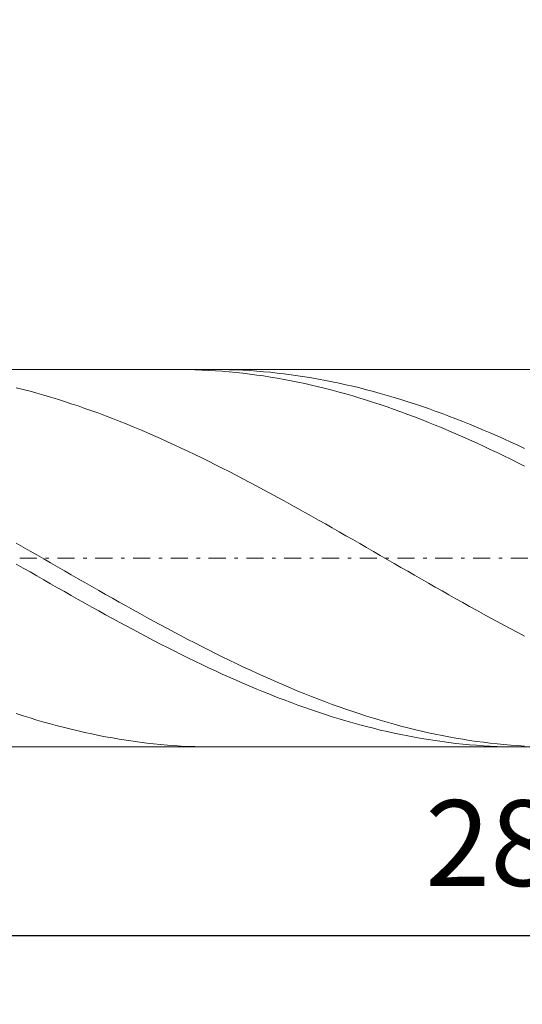
# Model space of a CAD drawing. Units: millimetres. Extents: x -135 to 143, y -100 to 100.
# Drawn here: x -42 to -27, y -17 to 11 of the extents above; entities that cross this region are included whole.
import ezdxf

# ---------------------------------------------------------------- set-up
doc = ezdxf.new("R2010")
doc.units = ezdxf.units.MM
doc.header["$MEASUREMENT"] = 0
doc.linetypes.add('DASHDOT', pattern=[1, 0.5, -0.25, 0, -0.25])
doc.layers.get('0').update_dxf_attribs({"lineweight": 0})
doc.layers.add('Bemassung', color=7, linetype='Continuous', lineweight=0)
doc.layers.add('Geo', color=7, linetype='Continuous', lineweight=0)
doc.styles.get("Standard").update_dxf_attribs({"font": 'Arial'})
doc.dimstyles.new('BEM-ISBE', dxfattribs={"dimtxt": 2.5, "dimasz": 2.5, "dimexe": 1.25, "dimexo": 0.625, "dimtad": 1, "dimdec": 3, "dimzin": 0, "dimdsep": 46, "dimtxsty": 'Standard', "dimblk": 'VDDIM_DEFAULT', "dimcen": 0.09, "dimadec": 3, "dimazin": 0, "dimtol": 1, "dimtm": 1e-09, "dimtfac": 0.5, "dimtdec": 3, "dimtmove": 0, "dimatfit": 3, "dimfxl": 1, "dimtolj": 1, "dimtzin": 0, "dimarcsym": 0})

# ---------------------------------------------------------------- blocks, each defined once
blk = doc.blocks.new('VDDIM_DEFAULT')
at = {"linetype": 'Continuous'}
blk.add_hatch(color=0, dxfattribs=at).paths.add_polyline_path([(0, 0), (-1, -0.1665), (-1, 0.1665)], flags=0)
at = {"color": 0, "linetype": 'Continuous'}
blk.add_lwpolyline([(0, 0), (-1, -0.1665), (-1, 0.1665), (0, 0)], dxfattribs=at)
blk = doc.blocks.new('*D6')
at = {"layer": 'Bemassung', "color": 0, "lineweight": -2}
for p, q in [((-56.429, -17.471), (-56.429, 38.529)), ((10.771, 1.029), (10.771, 18.529)), ((-56.429, 16.529), (10.771, 16.529))]:
    blk.add_line(p, q, dxfattribs=at)
at = {"layer": 'Bemassung', "color": 0}
for p in [(10.771, 1.029), (-56.429, -17.471)]:
    blk.add_point(p, dxfattribs=at)
at = {"layer": 'Bemassung', "color": 0, "lineweight": -2, "xscale": 2.5, "yscale": 2.5, "zscale": 2.5, "rotation": 180}
blk.add_blockref('VDDIM_DEFAULT', (-56.429, 16.529), dxfattribs=at)
at = {"layer": 'Bemassung', "color": 0, "lineweight": -2, "xscale": 2.5, "yscale": 2.5, "zscale": 2.5}
blk.add_blockref('VDDIM_DEFAULT', (10.771, 16.529), dxfattribs=at)
at = {"layer": 'Bemassung', "color": 0, "insert": (-22.829, 17.196), "char_height": 2.5, "attachment_point": 8}
blk.add_mtext('33.6', dxfattribs=at)
blk = doc.blocks.new('*D7')
at = {"layer": 'Bemassung', "color": 0, "lineweight": -2}
for p, q in [((-56.429, -17.471), (-56.429, 38.529)), ((11.971, 1.529), (11.971, 23.529)), ((-56.429, 21.529), (11.971, 21.529))]:
    blk.add_line(p, q, dxfattribs=at)
at = {"layer": 'Bemassung', "color": 0}
for p in [(11.971, 1.529), (-56.429, -17.471)]:
    blk.add_point(p, dxfattribs=at)
at = {"layer": 'Bemassung', "color": 0, "lineweight": -2, "xscale": 2.5, "yscale": 2.5, "zscale": 2.5, "rotation": 180}
blk.add_blockref('VDDIM_DEFAULT', (-56.429, 21.529), dxfattribs=at)
at = {"layer": 'Bemassung', "color": 0, "lineweight": -2, "xscale": 2.5, "yscale": 2.5, "zscale": 2.5}
blk.add_blockref('VDDIM_DEFAULT', (11.971, 21.529), dxfattribs=at)
at = {"layer": 'Bemassung', "color": 0, "insert": (-22.229, 22.196), "char_height": 2.5, "attachment_point": 8}
blk.add_mtext('34.2', dxfattribs=at)
blk = doc.blocks.new('*D9')
at = {"layer": 'Bemassung', "color": 0, "lineweight": -2}
for p, q in [((-56.429, -17.471), (-56.429, 38.529)), ((-0.429, -17.471), (-0.429, -9.971)), ((-0.429, -15.471), (-56.429, -15.471))]:
    blk.add_line(p, q, dxfattribs=at)
at = {"layer": 'Bemassung', "color": 0}
for p in [(-56.429, -17.471), (-0.429, -17.471)]:
    blk.add_point(p, dxfattribs=at)
at = {"layer": 'Bemassung', "color": 0, "lineweight": -2, "xscale": 2.5, "yscale": 2.5, "zscale": 2.5, "rotation": 180}
blk.add_blockref('VDDIM_DEFAULT', (-56.429, -15.471), dxfattribs=at)
at = {"layer": 'Bemassung', "color": 0, "lineweight": -2, "xscale": 2.5, "yscale": 2.5, "zscale": 2.5}
blk.add_blockref('VDDIM_DEFAULT', (-0.429, -15.471), dxfattribs=at)
at = {"layer": 'Bemassung', "color": 0, "insert": (-28.429, -14.804), "char_height": 2.5, "attachment_point": 8}
blk.add_mtext('28', dxfattribs=at)
blk = doc.blocks.new('*D10')
at = {"layer": 'Bemassung', "color": 0, "lineweight": -2}
for p, q in [((-56.429, -17.471), (-56.429, 38.529)), ((83.571, 1.029), (83.571, 38.529)), ((83.571, 36.529), (-56.429, 36.529))]:
    blk.add_line(p, q, dxfattribs=at)
at = {"layer": 'Bemassung', "color": 0}
for p in [(83.571, 1.029), (-56.429, -17.471)]:
    blk.add_point(p, dxfattribs=at)
at = {"layer": 'Bemassung', "color": 0, "lineweight": -2, "xscale": 2.5, "yscale": 2.5, "zscale": 2.5, "rotation": 180}
blk.add_blockref('VDDIM_DEFAULT', (-56.429, 36.529), dxfattribs=at)
at = {"layer": 'Bemassung', "color": 0, "lineweight": -2, "xscale": 2.5, "yscale": 2.5, "zscale": 2.5}
blk.add_blockref('VDDIM_DEFAULT', (83.571, 36.529), dxfattribs=at)
at = {"layer": 'Bemassung', "color": 0, "insert": (13.571, 37.196), "char_height": 2.5, "attachment_point": 8}
blk.add_mtext('70', dxfattribs=at)

msp = doc.modelspace()

# ---------------------------------------------------------------- linework, layer by layer
at = {"layer": 'Geo'}
for p, q in [((-54.4268, 1.0293), (-0.4287, 1.0293)), ((-37.5359, 1.0293), (-37.4287, 1.029)), ((-37.4287, 1.029), (-37.2287, 1.0265)), ((-37.2287, 1.0265), (-37.0287, 1.0215)), ((-37.0287, 1.0215), (-36.8287, 1.0142)), ((-36.8287, 1.0142), (-36.6287, 1.0044)), ((-36.6287, 1.0044), (-36.4287, 0.9922)), ((-36.4769, 1.0293), (-36.4287, 1.0293)), ((-36.4287, 1.0293), (-36.2287, 1.0275)), ((-36.4287, 0.9922), (-36.2287, 0.9776)), ((-36.2287, 1.0275), (-36.0287, 1.0233)), ((-36.2287, 0.9776), (-36.0287, 0.9606)), ((-36.0287, 1.0233), (-35.8287, 1.0166)), ((-36.0287, 0.9606), (-35.8287, 0.9413)), ((-35.8287, 1.0166), (-35.6287, 1.0076)), ((-35.8287, 0.9413), (-35.6287, 0.9195)), ((-35.6287, 1.0076), (-35.4287, 0.9961)), ((-35.6287, 0.9195), (-35.4287, 0.8953)), ((-35.4287, 0.9961), (-35.2287, 0.9822)), ((-35.4287, 0.8953), (-35.2287, 0.8688)), ((-35.2287, 0.9822), (-35.0287, 0.9659)), ((-35.2287, 0.8688), (-35.0287, 0.84)), ((-35.0287, 0.9659), (-34.8287, 0.9472)), ((-34.8287, 0.9472), (-34.6287, 0.9262)), ((-34.6287, 0.9262), (-34.4287, 0.9027)), ((-34.4287, 0.9027), (-34.2287, 0.8769)), ((-34.2287, 0.8769), (-34.0287, 0.8487)), ((-35.0287, 0.84), (-34.8287, 0.8087)), ((-34.8287, 0.8087), (-34.6287, 0.7752)), ((-34.6287, 0.7752), (-34.4287, 0.7394)), ((-34.4287, 0.7394), (-34.2287, 0.7012)), ((-34.2287, 0.7012), (-34.0287, 0.6608)), ((-34.0287, 0.8487), (-33.8287, 0.8182)), ((-34.0287, 0.6608), (-33.8287, 0.6181)), ((-33.8287, 0.8182), (-33.6287, 0.7853)), ((-33.8287, 0.6181), (-33.6287, 0.5732)), ((-33.6287, 0.7853), (-33.4287, 0.7502)), ((-33.4287, 0.7502), (-33.2287, 0.7127)), ((-33.2287, 0.7127), (-33.0287, 0.673)), ((-33.0287, 0.673), (-32.8287, 0.6309)), ((-32.8287, 0.6309), (-32.6287, 0.5867)), ((-32.6287, 0.5867), (-32.4287, 0.5402)), ((-42.2287, 0.4974), (-42.0287, 0.4468)), ((-42.0287, 0.4468), (-41.8287, 0.394)), ((-41.8287, 0.394), (-41.6287, 0.3391)), ((-41.6287, 0.3391), (-41.4287, 0.282)), ((-33.6287, 0.5732), (-33.4287, 0.526)), ((-33.4287, 0.526), (-33.2287, 0.4767)), ((-33.2287, 0.4767), (-33.0287, 0.4251)), ((-33.0287, 0.4251), (-32.8287, 0.3714)), ((-32.8287, 0.3714), (-32.6287, 0.3156)), ((-32.6287, 0.3156), (-32.4287, 0.2577)), ((-32.4287, 0.5402), (-32.2287, 0.4915)), ((-32.2287, 0.4915), (-32.0287, 0.4406)), ((-32.0287, 0.4406), (-31.8287, 0.3875)), ((-31.8287, 0.3875), (-31.6287, 0.3323)), ((-31.6287, 0.3323), (-31.4287, 0.275)), ((-41.4287, 0.282), (-41.2287, 0.2229)), ((-41.2287, 0.2229), (-41.0287, 0.1616)), ((-41.0287, 0.1616), (-40.8287, 0.0984)), ((-40.8287, 0.0984), (-40.6287, 0.0331)), ((-40.6287, 0.0331), (-40.4287, -0.0342)), ((-32.4287, 0.2577), (-32.2287, 0.1977)), ((-32.2287, 0.1977), (-32.0287, 0.1356)), ((-32.0287, 0.1356), (-31.8287, 0.0715)), ((-31.8287, 0.0715), (-31.6287, 0.0054)), ((-31.6287, 0.0054), (-31.4287, -0.0627)), ((-31.4287, 0.275), (-31.2287, 0.2156)), ((-31.2287, 0.2156), (-31.0287, 0.1541)), ((-31.0287, 0.1541), (-30.8287, 0.0906)), ((-30.8287, 0.0906), (-30.6287, 0.0251)), ((-30.6287, 0.0251), (-30.4287, -0.0424)), ((-40.4287, -0.0342), (-40.2287, -0.1034)), ((-40.2287, -0.1034), (-40.0287, -0.1746)), ((-40.0287, -0.1746), (-39.8287, -0.2476)), ((-39.8287, -0.2476), (-39.6287, -0.3225)), ((-31.4287, -0.0627), (-31.2287, -0.1327)), ((-31.2287, -0.1327), (-31.0287, -0.2047)), ((-31.0287, -0.2047), (-30.8287, -0.2785)), ((-30.8287, -0.2785), (-30.6287, -0.3542)), ((-30.4287, -0.0424), (-30.2287, -0.1119)), ((-30.2287, -0.1119), (-30.0287, -0.1833)), ((-30.0287, -0.1833), (-29.8287, -0.2565)), ((-29.8287, -0.2565), (-29.6287, -0.3316)), ((-39.6287, -0.3225), (-39.4287, -0.3992)), ((-39.4287, -0.3992), (-39.2287, -0.4778)), ((-39.2287, -0.4778), (-39.0287, -0.558)), ((-39.0287, -0.558), (-38.8287, -0.64)), ((-30.6287, -0.3542), (-30.4287, -0.4316)), ((-30.4287, -0.4316), (-30.2287, -0.5109)), ((-30.2287, -0.5109), (-30.0287, -0.5919)), ((-29.6287, -0.3316), (-29.4287, -0.4086)), ((-29.4287, -0.4086), (-29.2287, -0.4873)), ((-29.2287, -0.4873), (-29.0287, -0.5678)), ((-29.0287, -0.5678), (-28.8287, -0.65)), ((-38.8287, -0.64), (-38.6287, -0.7237)), ((-38.6287, -0.7237), (-38.4287, -0.8091)), ((-38.4287, -0.8091), (-38.2287, -0.8961)), ((-30.0287, -0.5919), (-29.8287, -0.6746)), ((-29.8287, -0.6746), (-29.6287, -0.759)), ((-29.6287, -0.759), (-29.4287, -0.845)), ((-29.4287, -0.845), (-29.2287, -0.9327)), ((-28.8287, -0.65), (-28.6287, -0.7339)), ((-28.6287, -0.7339), (-28.4287, -0.8195)), ((-28.4287, -0.8195), (-28.2287, -0.9066)), ((-38.2287, -0.8961), (-38.0287, -0.9846)), ((-38.0287, -0.9846), (-37.8287, -1.0747)), ((-37.8287, -1.0747), (-37.6287, -1.1662)), ((-29.2287, -0.9327), (-29.0287, -1.0218)), ((-29.0287, -1.0218), (-28.8287, -1.1125)), ((-28.8287, -1.1125), (-28.6287, -1.2047)), ((-28.2287, -0.9066), (-28.0287, -0.9954)), ((-28.0287, -0.9954), (-27.8287, -1.0856)), ((-27.8287, -1.0856), (-27.6287, -1.1774)), ((-37.6287, -1.1662), (-37.4287, -1.2593)), ((-37.4287, -1.2593), (-37.2287, -1.3537)), ((-37.2287, -1.3537), (-37.0287, -1.4495)), ((-28.6287, -1.2047), (-28.4287, -1.2983)), ((-28.4287, -1.2983), (-28.2287, -1.3934)), ((-28.2287, -1.3934), (-28.0287, -1.4897)), ((-27.6287, -1.1774), (-27.4287, -1.2706)), ((-37.0287, -1.4495), (-36.8287, -1.5467)), ((-36.8287, -1.5467), (-36.6287, -1.6451)), ((-36.6287, -1.6451), (-36.4287, -1.7448)), ((-28.0287, -1.4897), (-27.8287, -1.5874)), ((-27.8287, -1.5874), (-27.6287, -1.6864)), ((-27.6287, -1.6864), (-27.4287, -1.7866)), ((-36.4287, -1.7448), (-36.2287, -1.8457)), ((-36.2287, -1.8457), (-36.0287, -1.9477)), ((-36.0287, -1.9477), (-35.8287, -2.0509)), ((-35.8287, -2.0509), (-35.6287, -2.1551)), ((-35.6287, -2.1551), (-35.4287, -2.2603)), ((-35.4287, -2.2603), (-35.2287, -2.3665)), ((-35.2287, -2.3665), (-35.0287, -2.4737)), ((-35.0287, -2.4737), (-34.8287, -2.5817)), ((-34.8287, -2.5817), (-34.6287, -2.6906)), ((-34.6287, -2.6906), (-34.4287, -2.8002)), ((-34.4287, -2.8002), (-34.2287, -2.9106)), ((-34.2287, -2.9106), (-34.0287, -3.0216)), ((-34.0287, -3.0216), (-33.8287, -3.1333)), ((-33.8287, -3.1333), (-33.6287, -3.2456)), ((-33.6287, -3.2456), (-33.4287, -3.3585)), ((-33.4287, -3.3585), (-33.2287, -3.4718)), ((-33.2287, -3.4718), (-33.0287, -3.5856)), ((-33.0287, -3.5856), (-32.8287, -3.6997)), ((-32.8287, -3.6997), (-32.6287, -3.8142)), ((-32.6287, -3.8142), (-32.4287, -3.929)), ((-32.4287, -3.929), (-32.2287, -4.044)), ((-42.2287, -4.0301), (-42.0287, -4.1453)), ((-42.0287, -4.1453), (-41.8287, -4.2606)), ((-41.8287, -4.2606), (-41.6287, -4.3761)), ((-32.2287, -4.044), (-32.0287, -4.1592)), ((-32.0287, -4.1592), (-31.8287, -4.2745)), ((-31.8287, -4.2745), (-31.6287, -4.39)), ((-41.6287, -4.3761), (-41.4287, -4.4915)), ((-41.4287, -4.4915), (-41.2287, -4.607)), ((-31.6287, -4.39), (-31.4287, -4.5054)), ((-31.4287, -4.5054), (-31.2287, -4.6209)), ((-42.2287, -4.641), (-42.0287, -4.7564)), ((-42.0287, -4.7564), (-41.8287, -4.8717)), ((-41.8287, -4.8717), (-41.6287, -4.9867)), ((-41.2287, -4.607), (-41.0287, -4.7224)), ((-41.0287, -4.7224), (-40.8287, -4.8377)), ((-40.8287, -4.8377), (-40.6287, -4.9528)), ((-31.2287, -4.6209), (-31.0287, -4.7363)), ((-31.0287, -4.7363), (-30.8287, -4.8516)), ((-30.8287, -4.8516), (-30.6287, -4.9667)), ((-41.6287, -4.9867), (-41.4287, -5.1016)), ((-41.4287, -5.1016), (-41.2287, -5.2161)), ((-40.6287, -4.9528), (-40.4287, -5.0677)), ((-40.4287, -5.0677), (-40.2287, -5.1823)), ((-30.6287, -4.9667), (-30.4287, -5.0815)), ((-30.4287, -5.0815), (-30.2287, -5.1961)), ((-41.2287, -5.2161), (-41.0287, -5.3304)), ((-41.0287, -5.3304), (-40.8287, -5.4442)), ((-40.8287, -5.4442), (-40.6287, -5.5576)), ((-40.2287, -5.1823), (-40.0287, -5.2967)), ((-40.0287, -5.2967), (-39.8287, -5.4107)), ((-39.8287, -5.4107), (-39.6287, -5.5242)), ((-30.2287, -5.1961), (-30.0287, -5.3104)), ((-30.0287, -5.3104), (-29.8287, -5.4244)), ((-29.8287, -5.4244), (-29.6287, -5.5379)), ((-40.6287, -5.5576), (-40.4287, -5.6706)), ((-40.4287, -5.6706), (-40.2287, -5.783)), ((-39.6287, -5.5242), (-39.4287, -5.6373)), ((-39.4287, -5.6373), (-39.2287, -5.7499)), ((-29.6287, -5.5379), (-29.4287, -5.6509)), ((-29.4287, -5.6509), (-29.2287, -5.7634)), ((-40.2287, -5.783), (-40.0287, -5.8948)), ((-40.0287, -5.8948), (-39.8287, -6.006)), ((-39.8287, -6.006), (-39.6287, -6.1166)), ((-39.2287, -5.7499), (-39.0287, -5.8619)), ((-39.0287, -5.8619), (-38.8287, -5.9733)), ((-38.8287, -5.9733), (-38.6287, -6.084)), ((-29.2287, -5.7634), (-29.0287, -5.8753)), ((-29.0287, -5.8753), (-28.8287, -5.9867)), ((-28.8287, -5.9867), (-28.6287, -6.0973)), ((-39.6287, -6.1166), (-39.4287, -6.2264)), ((-39.4287, -6.2264), (-39.2287, -6.3354)), ((-38.6287, -6.084), (-38.4287, -6.1941)), ((-38.4287, -6.1941), (-38.2287, -6.3033)), ((-38.2287, -6.3033), (-38.0287, -6.4118)), ((-28.6287, -6.0973), (-28.4287, -6.2073)), ((-28.4287, -6.2073), (-28.2287, -6.3164)), ((-39.2287, -6.3354), (-39.0287, -6.4436)), ((-39.0287, -6.4436), (-38.8287, -6.551)), ((-38.8287, -6.551), (-38.6287, -6.6574)), ((-38.0287, -6.4118), (-37.8287, -6.5194)), ((-37.8287, -6.5194), (-37.6287, -6.6261)), ((-28.2287, -6.3164), (-28.0287, -6.4248)), ((-28.0287, -6.4248), (-27.8287, -6.5323)), ((-27.8287, -6.5323), (-27.6287, -6.6389)), ((-38.6287, -6.6574), (-38.4287, -6.7629)), ((-38.4287, -6.7629), (-38.2287, -6.8673)), ((-38.2287, -6.8673), (-38.0287, -6.9707)), ((-37.6287, -6.6261), (-37.4287, -6.7318)), ((-37.4287, -6.7318), (-37.2287, -6.8366)), ((-37.2287, -6.8366), (-37.0287, -6.9403)), ((-27.6287, -6.6389), (-27.4287, -6.7445)), ((-38.0287, -6.9707), (-37.8287, -7.073)), ((-37.8287, -7.073), (-37.6287, -7.1741)), ((-37.0287, -6.9403), (-36.8287, -7.0429)), ((-36.8287, -7.0429), (-36.6287, -7.1444)), ((-36.6287, -7.1444), (-36.4287, -7.2447)), ((-37.6287, -7.1741), (-37.4287, -7.2741)), ((-37.4287, -7.2741), (-37.2287, -7.3728)), ((-37.2287, -7.3728), (-37.0287, -7.4703)), ((-36.4287, -7.2447), (-36.2287, -7.3438)), ((-36.2287, -7.3438), (-36.0287, -7.4416)), ((-36.0287, -7.4416), (-35.8287, -7.5381)), ((-37.0287, -7.4703), (-36.8287, -7.5664)), ((-36.8287, -7.5664), (-36.6287, -7.6611)), ((-36.6287, -7.6611), (-36.4287, -7.7545)), ((-35.8287, -7.5381), (-35.6287, -7.6333)), ((-35.6287, -7.6333), (-35.4287, -7.7271)), ((-35.4287, -7.7271), (-35.2287, -7.8194)), ((-36.4287, -7.7545), (-36.2287, -7.8464)), ((-36.2287, -7.8464), (-36.0287, -7.9368)), ((-36.0287, -7.9368), (-35.8287, -8.0257)), ((-35.8287, -8.0257), (-35.6287, -8.113)), ((-35.2287, -7.8194), (-35.0287, -7.9103)), ((-35.0287, -7.9103), (-34.8287, -7.9996)), ((-34.8287, -7.9996), (-34.6287, -8.0874)), ((-35.6287, -8.113), (-35.4287, -8.1987)), ((-35.4287, -8.1987), (-35.2287, -8.2828)), ((-35.2287, -8.2828), (-35.0287, -8.3652)), ((-34.6287, -8.0874), (-34.4287, -8.1736)), ((-34.4287, -8.1736), (-34.2287, -8.2581)), ((-34.2287, -8.2581), (-34.0287, -8.341)), ((-35.0287, -8.3652), (-34.8287, -8.4458)), ((-34.8287, -8.4458), (-34.6287, -8.5247)), ((-34.6287, -8.5247), (-34.4287, -8.6019)), ((-34.4287, -8.6019), (-34.2287, -8.6772)), ((-34.0287, -8.341), (-33.8287, -8.4222)), ((-33.8287, -8.4222), (-33.6287, -8.5016)), ((-33.6287, -8.5016), (-33.4287, -8.5793)), ((-33.4287, -8.5793), (-33.2287, -8.6552)), ((-34.2287, -8.6772), (-34.0287, -8.7506)), ((-34.0287, -8.7506), (-33.8287, -8.8222)), ((-33.8287, -8.8222), (-33.6287, -8.8919)), ((-33.6287, -8.8919), (-33.4287, -8.9596)), ((-33.2287, -8.6552), (-33.0287, -8.7292)), ((-33.0287, -8.7292), (-32.8287, -8.8013)), ((-32.8287, -8.8013), (-32.6287, -8.8715)), ((-32.6287, -8.8715), (-32.4287, -8.9398)), ((-42.2287, -8.9982), (-42.0287, -9.0628)), ((-42.0287, -9.0628), (-41.8287, -9.1253)), ((-41.8287, -9.1253), (-41.6287, -9.1858)), ((-33.4287, -8.9596), (-33.2287, -9.0253)), ((-33.2287, -9.0253), (-33.0287, -9.089)), ((-33.0287, -9.089), (-32.8287, -9.1507)), ((-32.8287, -9.1507), (-32.6287, -9.2103)), ((-32.4287, -8.9398), (-32.2287, -9.0061)), ((-32.2287, -9.0061), (-32.0287, -9.0704)), ((-32.0287, -9.0704), (-31.8287, -9.1327)), ((-31.8287, -9.1327), (-31.6287, -9.1929)), ((-41.6287, -9.1858), (-41.4287, -9.2442)), ((-41.4287, -9.2442), (-41.2287, -9.3005)), ((-41.2287, -9.3005), (-41.0287, -9.3547)), ((-41.0287, -9.3547), (-40.8287, -9.4067)), ((-40.8287, -9.4067), (-40.6287, -9.4565)), ((-40.6287, -9.4565), (-40.4287, -9.5042)), ((-32.6287, -9.2103), (-32.4287, -9.2679)), ((-32.4287, -9.2679), (-32.2287, -9.3233)), ((-32.2287, -9.3233), (-32.0287, -9.3765)), ((-32.0287, -9.3765), (-31.8287, -9.4277)), ((-31.8287, -9.4277), (-31.6287, -9.4766)), ((-31.6287, -9.1929), (-31.4287, -9.2511)), ((-31.4287, -9.2511), (-31.2287, -9.3071)), ((-31.2287, -9.3071), (-31.0287, -9.3611)), ((-31.0287, -9.3611), (-30.8287, -9.4128)), ((-30.8287, -9.4128), (-30.6287, -9.4624)), ((-30.6287, -9.4624), (-30.4287, -9.5098)), ((-40.4287, -9.5042), (-40.2287, -9.5496)), ((-40.2287, -9.5496), (-40.0287, -9.5928)), ((-40.0287, -9.5928), (-39.8287, -9.6337)), ((-39.8287, -9.6337), (-39.6287, -9.6724)), ((-39.6287, -9.6724), (-39.4287, -9.7087)), ((-39.4287, -9.7087), (-39.2287, -9.7428)), ((-39.2287, -9.7428), (-39.0287, -9.7745)), ((-31.6287, -9.4766), (-31.4287, -9.5233)), ((-31.4287, -9.5233), (-31.2287, -9.5678)), ((-31.2287, -9.5678), (-31.0287, -9.6101)), ((-31.0287, -9.6101), (-30.8287, -9.6501)), ((-30.8287, -9.6501), (-30.6287, -9.6878)), ((-30.6287, -9.6878), (-30.4287, -9.7232)), ((-30.4287, -9.5098), (-30.2287, -9.5549)), ((-30.4287, -9.7232), (-30.2287, -9.7563)), ((-30.2287, -9.5549), (-30.0287, -9.5978)), ((-30.0287, -9.5978), (-29.8287, -9.6385)), ((-29.8287, -9.6385), (-29.6287, -9.6769)), ((-29.6287, -9.6769), (-29.4287, -9.713)), ((-29.4287, -9.713), (-29.2287, -9.7467)), ((-29.2287, -9.7467), (-29.0287, -9.7782)), ((-54.4268, -9.9707), (-0.4287, -9.9707)), ((-39.0287, -9.7745), (-38.8287, -9.8039)), ((-38.8287, -9.8039), (-38.6287, -9.8309)), ((-38.6287, -9.8309), (-38.4287, -9.8556)), ((-38.4287, -9.8556), (-38.2287, -9.8779)), ((-38.2287, -9.8779), (-38.0287, -9.8978)), ((-38.0287, -9.8978), (-37.8287, -9.9154)), ((-37.8287, -9.9154), (-37.6287, -9.9305)), ((-37.6287, -9.9305), (-37.4287, -9.9432)), ((-37.4287, -9.9432), (-37.2287, -9.9535)), ((-37.2287, -9.9535), (-37.0287, -9.9614)), ((-37.0287, -9.9614), (-36.8287, -9.9669)), ((-36.8287, -9.9669), (-36.6287, -9.97)), ((-36.6287, -9.97), (-36.4769, -9.9707)), ((-30.2287, -9.7563), (-30.0287, -9.787)), ((-30.0287, -9.787), (-29.8287, -9.8154)), ((-29.8287, -9.8154), (-29.6287, -9.8415)), ((-29.6287, -9.8415), (-29.4287, -9.8652)), ((-29.4287, -9.8652), (-29.2287, -9.8865)), ((-29.2287, -9.8865), (-29.0287, -9.9054)), ((-29.0287, -9.7782), (-28.8287, -9.8073)), ((-29.0287, -9.9054), (-28.8287, -9.922)), ((-28.8287, -9.8073), (-28.6287, -9.834)), ((-28.8287, -9.922), (-28.6287, -9.9361)), ((-28.6287, -9.834), (-28.4287, -9.8584)), ((-28.6287, -9.9361), (-28.4287, -9.9478)), ((-28.4287, -9.8584), (-28.2287, -9.8805)), ((-28.4287, -9.9478), (-28.2287, -9.9571)), ((-28.2287, -9.8805), (-28.0287, -9.9001)), ((-28.2287, -9.9571), (-28.0287, -9.964)), ((-28.0287, -9.9001), (-27.8287, -9.9173)), ((-28.0287, -9.964), (-27.8287, -9.9685)), ((-27.8287, -9.9173), (-27.6287, -9.9322)), ((-27.8287, -9.9685), (-27.6287, -9.9705)), ((-27.6287, -9.9322), (-27.4287, -9.9446)), ((-27.6287, -9.9705), (-27.56, -9.9707))]:
    msp.add_line(p, q, dxfattribs=at)
at = {"layer": 'Geo', "linetype": 'Dashdot'}
msp.add_line((-56.4287, -4.4707), (83.5713, -4.4707), dxfattribs=at)

# ---------------------------------------------------------------- dimensions: what is measured, and where the dimension line sits
at = {"layer": 'Bemassung'}
for base, p1, p2, text, picture, middle in [((-56.4287, 36.5293), (83.5713, 1.0293), (-56.4287, -17.4707), '70', '*D10', (13.5713, 37.196)), ((10.7713, 16.5293), (-56.4287, -17.4707), (10.7713, 1.0293), '33.6', '*D6', (-22.8287, 17.196)), ((11.9713, 21.5293), (-56.4287, -17.4707), (11.9713, 1.5293), '34.2', '*D7', (-22.2287, 22.196)), ((-56.4287, -15.4707), (-0.4287, -17.4707), (-56.4287, -17.4707), '28', '*D9', (-28.4287, -14.804))]:
    dim = msp.add_linear_dim(base=base, p1=p1, p2=p2, text=text, dimstyle='BEM-ISBE', override={"dimgap": 0.625, "dimlfac": 0.5, "dimzin": 8, "dimtol": 0, "dimlim": 0, "dimtzin": 8}, dxfattribs=at)
    dim.commit()
    dim.dimension.update_dxf_attribs({"geometry": picture, "text_midpoint": middle})

doc.saveas('drawing.dxf')
